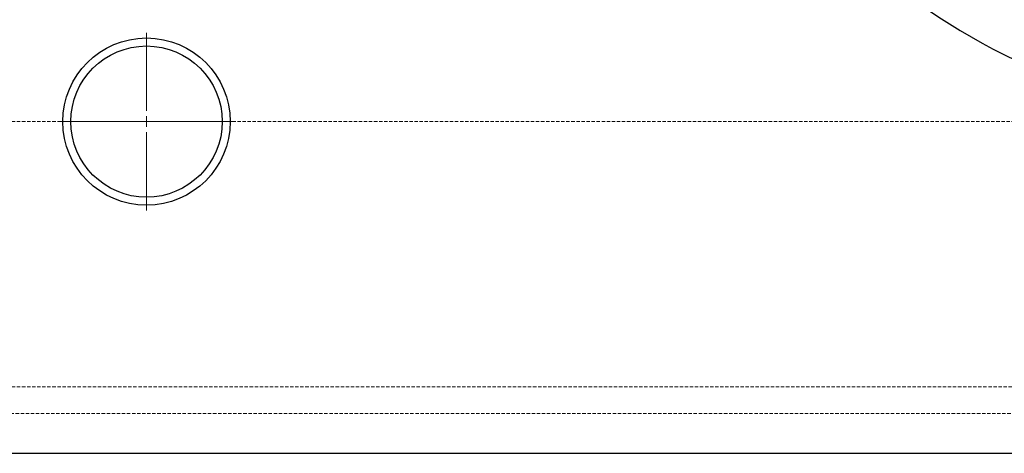
# Model space of a CAD drawing. Extents: x -1305 to 5413, y 1279 to 4352.
# Drawn here: x 1648 to 2019, y 1279 to 1443 of the extents above; entities that cross this region are included whole.
import ezdxf

# ---------------------------------------------------------------- set-up
doc = ezdxf.new("R2010")
doc.units = 0
doc.linetypes.add('CENTERX2', pattern=[20.32, 12.7, -2.54, 2.54, -2.54])
doc.linetypes.add('HIDDEN', pattern=[1.905, 1.27, -0.635])
doc.layers.get('0').update_dxf_attribs({"linetype": 'CONTINUOUS'})
doc.layers.add('Biral', color=160, linetype='CONTINUOUS')

# ---------------------------------------------------------------- blocks, each defined once
blk = doc.blocks.new('SW_CENTERMARKSYMBOL_2')
at = {"color": 0, "linetype": 'Continuous', "lineweight": 0}
for p, q in [((0, 0.4), (0, 3.35)), ((-0.4, 0), (-3.35, 0)), ((0, 0), (-0.2, 0)), ((0, 0), (0, 0.2)), ((0, 0), (0, -0.2)), ((0, 0), (0.2, 0)), ((0.4, 0), (3.35, 0)), ((0, -0.4), (0, -3.35))]:
    blk.add_line(p, q, dxfattribs=at)

msp = doc.modelspace()

# ---------------------------------------------------------------- linework, layer by layer
at = {"color": 5, "linetype": 'HIDDEN', "lineweight": 0}
for p, q in [((1571.2, 1404.41), (1667.7, 1404.41)), ((1724.7, 1404.41), (2126.2, 1404.41)), ((1571.2, 1304.41), (3201.2, 1304.41)), ((1561.2, 1294.41), (3211.2, 1294.41))]:
    msp.add_line(p, q, dxfattribs=at)
at = {"color": 5, "linetype": 'CENTERX2', "lineweight": 0}
msp.add_line((1667.7, 1404.41), (1724.7, 1404.41), dxfattribs=at)
at = {"layer": 'Biral', "ltscale": 0.25}
msp.add_line((1546.2, 1279.41), (3226.2, 1279.41), dxfattribs=at)
for radius in [31.5, 28.5]:
    msp.add_circle((1696.2, 1404.41), radius, dxfattribs=at)
msp.add_arc((2126.2, 1644.41), 240, 182.3264, 255.1455, dxfattribs=at)

# ---------------------------------------------------------------- block references
at = {"color": 5, "linetype": 'CENTERX2', "lineweight": 0, "xscale": 10, "yscale": 10, "zscale": 10}
msp.add_blockref('SW_CENTERMARKSYMBOL_2', (1696.2, 1404.41), dxfattribs=at)

doc.saveas('drawing.dxf')
